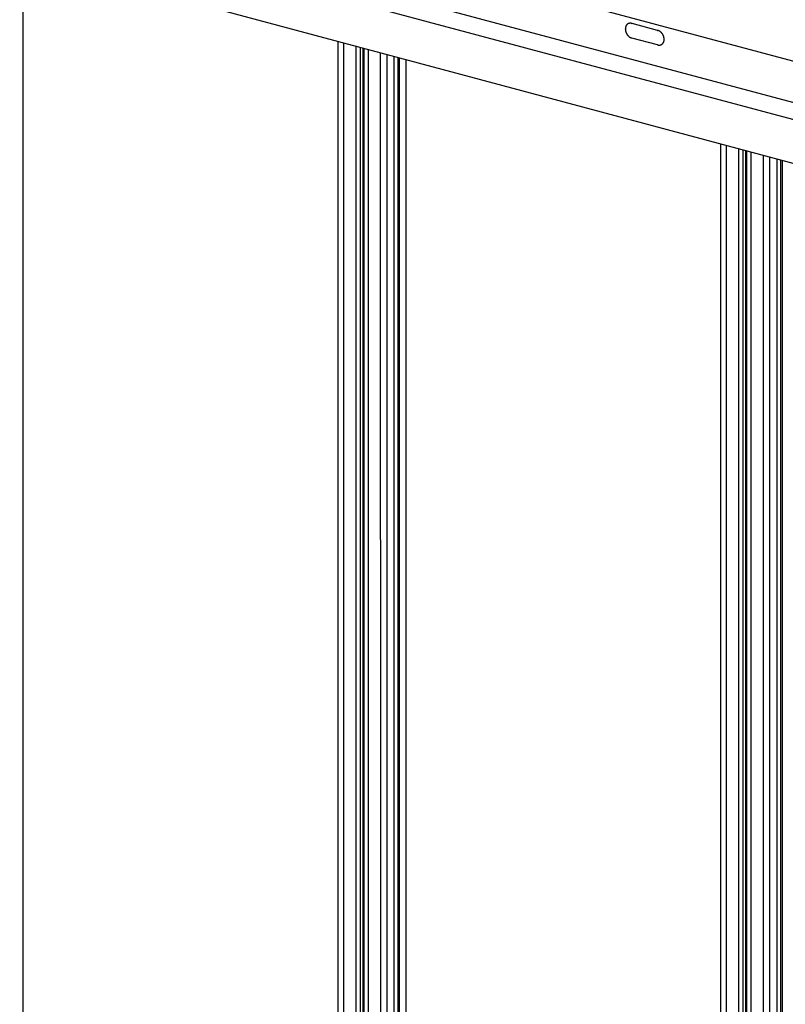
# Model space of a CAD drawing. Extents: x 15 to 406, y 14 to 281.
# Drawn here: x 118 to 136, y 148 to 171 of the extents above; entities that cross this region are included whole.
import ezdxf

# ---------------------------------------------------------------- set-up
doc = ezdxf.new("R2010")
doc.units = 0
doc.header["$MEASUREMENT"] = 0
for name, color, linetype in [('_A-0_中心線', 7, 'CONTINUOUS'), ('_A-1_吊り材', 7, 'CONTINUOUS'), ('_A-2_野縁受け', 7, 'CONTINUOUS'), ('_A-6_文字', 7, 'CONTINUOUS')]:
    doc.layers.add(name, color=color, linetype=linetype)

msp = doc.modelspace()

# ---------------------------------------------------------------- linework, layer by layer
at = {"layer": '_A-0_中心線', "color": 7, "linetype": 'Continuous'}
for centre, radius, start, end in [((132.024, 170.78), 0.102, 121.5817, 124.8895), ((132.024, 170.78), 0.101, 118.2592, 121.5808), ((132.024, 170.781), 0.101, 114.9324, 118.2583), ((132.024, 170.78), 0.102, 111.6111, 114.9315), ((132.024, 170.78), 0.102, 108.3048, 111.6102), ((132.024, 170.779), 0.103, 105.0229, 108.304), ((132.025, 170.777), 0.105, 101.774, 105.0221), ((132.058, 170.783), 0.102, 124.3954, 124.8895), ((132.025, 170.775), 0.107, 98.5659, 101.7733), ((132.025, 170.773), 0.109, 95.4057, 98.5653), ((132.026, 170.77), 0.112, 92.2992, 95.4052), ((132.026, 170.767), 0.115, 89.2514, 92.2988), ((132.026, 170.763), 0.119, 86.2662, 89.2511), ((132.026, 170.759), 0.123, 83.3462, 86.2659), ((132.025, 170.755), 0.127, 80.4933, 83.3461), ((132.024, 170.75), 0.132, 77.7084, 80.4933), ((132.023, 170.745), 0.137, 74.9915, 77.7085), ((132.091, 170.75), 0.177, 173.2728, 175.567), ((132.097, 170.75), 0.183, 175.5667, 177.8101), ((132.103, 170.75), 0.189, 177.8098, 180.0057), ((132.108, 170.75), 0.195, 180.0054, 182.1571), ((132.114, 170.75), 0.2, 182.1567, 184.2676), ((132.12, 170.75), 0.206, 184.2673, 186.3408), ((132.085, 170.751), 0.171, 170.9249, 173.2731), ((132.125, 170.751), 0.211, 186.3405, 188.38), ((132.079, 170.752), 0.165, 168.5201, 170.9252), ((132.13, 170.752), 0.216, 188.3797, 190.3885), ((132.073, 170.753), 0.159, 166.0554, 168.5203), ((132.134, 170.752), 0.22, 190.3882, 192.3697), ((132.067, 170.755), 0.153, 163.5283, 166.0556), ((132.138, 170.753), 0.224, 192.3694, 194.3269), ((132.062, 170.756), 0.147, 160.9368, 163.5285), ((132.141, 170.754), 0.228, 194.3266, 196.2634), ((132.057, 170.758), 0.142, 158.2789, 160.9369), ((132.144, 170.755), 0.231, 196.263, 198.1823), ((132.052, 170.76), 0.137, 155.5536, 158.279), ((132.147, 170.756), 0.234, 198.182, 200.0869), ((132.047, 170.762), 0.132, 152.7603, 155.5537), ((132.149, 170.757), 0.236, 200.0866, 201.9804), ((132.043, 170.764), 0.127, 149.899, 152.7602), ((132.15, 170.757), 0.237, 201.9801, 203.8659), ((132.039, 170.766), 0.123, 146.9709, 149.8989), ((132.151, 170.758), 0.238, 203.8656, 205.7465), ((132.036, 170.769), 0.119, 143.9777, 146.9707), ((132.151, 170.758), 0.238, 205.7462, 207.6254), ((132.033, 170.771), 0.115, 140.9225, 143.9774), ((132.151, 170.758), 0.238, 207.6251, 209.5056), ((132.031, 170.773), 0.112, 137.8091, 140.9221), ((132.15, 170.757), 0.237, 209.5053, 211.3904), ((132.029, 170.775), 0.109, 134.6426, 137.8086), ((132.027, 170.776), 0.107, 131.4291, 134.642), ((132.026, 170.778), 0.105, 128.1757, 131.4284), ((132.025, 170.779), 0.103, 124.8903, 128.1749), ((132.622, 170.58), 0.142, 72.342, 74.9916), ((132.62, 170.575), 0.148, 69.7586, 72.3422), ((132.619, 170.569), 0.154, 67.2394, 69.7588), ((132.616, 170.564), 0.159, 64.7823, 67.2397), ((132.614, 170.559), 0.165, 62.3847, 64.7826), ((132.611, 170.553), 0.171, 60.0438, 62.385), ((132.608, 170.548), 0.178, 57.7564, 60.0441), ((132.605, 170.543), 0.184, 55.5194, 57.7567), ((132.601, 170.538), 0.19, 53.3296, 55.5197), ((132.598, 170.533), 0.195, 51.1835, 53.3299), ((132.594, 170.529), 0.201, 49.0777, 51.1838), ((132.591, 170.525), 0.206, 47.009, 49.0781), ((132.587, 170.521), 0.212, 44.9738, 47.0093), ((132.584, 170.518), 0.216, 42.9689, 44.9742), ((132.581, 170.515), 0.221, 40.9909, 42.9692), ((132.578, 170.512), 0.225, 39.0365, 40.9912), ((132.575, 170.51), 0.228, 37.1024, 39.0368), ((132.572, 170.508), 0.231, 35.1854, 37.1027), ((132.57, 170.507), 0.234, 33.2824, 35.1857), ((132.149, 170.756), 0.236, 211.3901, 213.2827), ((132.147, 170.755), 0.234, 213.2824, 215.1857), ((132.145, 170.754), 0.231, 215.1854, 217.1027), ((132.143, 170.752), 0.228, 217.1024, 219.0368), ((132.14, 170.75), 0.225, 219.0365, 220.9912), ((132.137, 170.747), 0.221, 220.9909, 222.9692), ((132.134, 170.744), 0.216, 222.9689, 224.9742), ((132.131, 170.741), 0.212, 224.9738, 227.0093), ((132.127, 170.737), 0.206, 227.009, 229.0781), ((132.123, 170.733), 0.201, 229.0777, 231.1838), ((132.12, 170.728), 0.195, 231.1835, 233.3299), ((132.116, 170.724), 0.19, 233.3296, 235.5197), ((132.113, 170.719), 0.184, 235.5194, 237.7567), ((132.11, 170.714), 0.178, 237.7564, 240.0441), ((132.107, 170.709), 0.171, 240.0438, 242.385), ((132.104, 170.703), 0.165, 242.3847, 244.7826), ((132.102, 170.698), 0.159, 244.7823, 247.2397), ((132.099, 170.692), 0.154, 247.2394, 249.7588), ((132.097, 170.687), 0.148, 249.7586, 252.3422), ((132.096, 170.682), 0.142, 252.342, 254.9916), ((132.088, 170.673), 0.132, 259.5849, 260.4933), ((132.569, 170.505), 0.236, 31.3901, 33.2827), ((132.689, 170.487), 0.109, 314.6426, 317.8086), ((132.567, 170.505), 0.237, 29.5053, 31.3904), ((132.687, 170.489), 0.112, 317.8091, 320.9221), ((132.567, 170.504), 0.238, 27.6251, 29.5056), ((132.685, 170.491), 0.115, 320.9225, 323.9774), ((132.566, 170.504), 0.238, 25.7462, 27.6254), ((132.682, 170.493), 0.119, 323.9777, 326.9707), ((132.567, 170.504), 0.238, 23.8656, 25.7465), ((132.678, 170.495), 0.123, 326.9709, 329.8989), ((132.568, 170.505), 0.237, 21.9801, 23.8659), ((132.675, 170.498), 0.127, 329.899, 332.7602), ((132.569, 170.505), 0.236, 20.0866, 21.9804), ((132.671, 170.5), 0.132, 332.7603, 335.5537), ((132.571, 170.506), 0.234, 18.182, 20.0869), ((132.666, 170.502), 0.137, 335.5536, 338.279), ((132.573, 170.507), 0.231, 16.263, 18.1823), ((132.661, 170.504), 0.142, 338.2789, 340.9369), ((132.576, 170.508), 0.228, 14.3266, 16.2634), ((132.656, 170.505), 0.147, 340.9368, 343.5285), ((132.58, 170.508), 0.224, 12.3694, 14.3269), ((132.651, 170.507), 0.153, 343.5283, 346.0556), ((132.584, 170.509), 0.22, 10.3882, 12.3697), ((132.645, 170.509), 0.159, 346.0554, 348.5203), ((132.588, 170.51), 0.216, 8.3797, 10.3885), ((132.639, 170.51), 0.165, 348.5201, 350.9252), ((132.593, 170.511), 0.211, 6.3405, 8.38), ((132.633, 170.511), 0.171, 350.9249, 353.2731), ((132.598, 170.511), 0.206, 4.2673, 6.3408), ((132.604, 170.512), 0.2, 2.1567, 4.2676), ((132.621, 170.512), 0.183, 355.5667, 357.8101), ((132.627, 170.511), 0.177, 353.2728, 355.567), ((132.609, 170.512), 0.195, 0.0054, 2.1571), ((132.615, 170.512), 0.189, 357.8098, 0.0057), ((132.695, 170.517), 0.137, 254.9915, 257.7085), ((132.693, 170.512), 0.132, 257.7084, 260.4933), ((132.693, 170.507), 0.127, 260.4933, 263.3461), ((132.692, 170.503), 0.123, 263.3462, 266.2659), ((132.692, 170.499), 0.119, 266.2662, 269.2511), ((132.692, 170.495), 0.115, 269.2514, 272.2988), ((132.692, 170.492), 0.112, 272.2992, 275.4052), ((132.692, 170.489), 0.109, 275.4057, 278.5653), ((132.693, 170.487), 0.107, 278.5659, 281.7733), ((132.693, 170.485), 0.105, 281.774, 285.0221), ((132.693, 170.483), 0.103, 285.0229, 288.304), ((132.694, 170.482), 0.102, 288.3048, 291.6102), ((132.694, 170.482), 0.102, 291.6111, 294.9315), ((132.694, 170.481), 0.101, 294.9324, 298.2583), ((132.694, 170.481), 0.101, 298.2592, 301.5808), ((132.694, 170.482), 0.102, 301.5817, 304.8895), ((132.693, 170.483), 0.103, 304.8903, 308.1749), ((132.692, 170.484), 0.105, 308.1757, 311.4284), ((132.691, 170.486), 0.107, 311.4291, 314.642)]:
    msp.add_arc(centre, radius, start, end, dxfattribs=at)
at = {"layer": '_A-1_吊り材', "color": 7, "linetype": 'Continuous'}
for p, q in [((156.001, 164.588), (73.414, 186.717)), ((156.442, 163.516), (73.855, 185.645)), ((155.987, 163.248), (73.411, 185.375)), ((73.41, 184.379), (155.996, 162.25)), ((118.097, 172.406), (118.097, 141.979)), ((132.065, 170.876), (132.059, 170.878)), ((131.929, 170.68), (131.929, 170.68)), ((132.653, 170.719), (132.659, 170.718)), ((125.317, 170.471), (125.318, 140.044)), ((132.064, 170.543), (132.059, 170.544)), ((132.789, 170.582), (132.789, 170.582)), ((132.653, 170.386), (132.659, 170.384)), ((126.441, 170.17), (126.441, 139.743)), ((126.877, 170.053), (126.877, 139.626)), ((134.098, 168.118), (134.098, 137.691)), ((135.221, 167.817), (135.221, 137.39))]:
    msp.add_line(p, q, dxfattribs=at)
msp.add_arc((132.036, 170.647), 0.103, 287.7691, 288.304, dxfattribs=at)
at = {"layer": '_A-2_野縁受け', "color": 3, "linetype": 'Continuous'}
for p, q in [((125.448, 170.436), (125.448, 140.009)), ((125.729, 170.36), (125.73, 139.934)), ((125.828, 170.334), (125.829, 139.907)), ((125.889, 170.318), (125.89, 139.891)), ((125.915, 170.311), (125.916, 139.884)), ((126.013, 170.284), (126.013, 139.858)), ((126.294, 170.209), (126.295, 139.782)), ((126.605, 170.126), (126.606, 139.699)), ((126.694, 170.102), (126.695, 139.675)), ((126.728, 170.093), (126.728, 139.666)), ((134.228, 168.083), (134.229, 137.656)), ((134.51, 168.008), (134.51, 137.581)), ((134.609, 167.981), (134.609, 137.554)), ((134.67, 167.965), (134.67, 137.538)), ((134.696, 167.958), (134.696, 137.531)), ((134.793, 167.932), (134.794, 137.505)), ((135.075, 167.856), (135.075, 137.429)), ((135.386, 167.773), (135.386, 137.346)), ((135.475, 167.749), (135.475, 137.322)), ((135.508, 167.74), (135.509, 137.313))]:
    msp.add_line(p, q, dxfattribs=at)
msp.add_arc((132.614, 170.794), 0.113, 19.0302, 19.2075, dxfattribs=at)
at = {"layer": '_A-6_文字', "color": 7, "linetype": 'Continuous'}
for p, q in [((132.065, 170.876), (132.067, 170.876)), ((132.653, 170.719), (132.067, 170.876)), ((132.653, 170.386), (132.066, 170.542))]:
    msp.add_line(p, q, dxfattribs=at)

doc.saveas('drawing.dxf')
